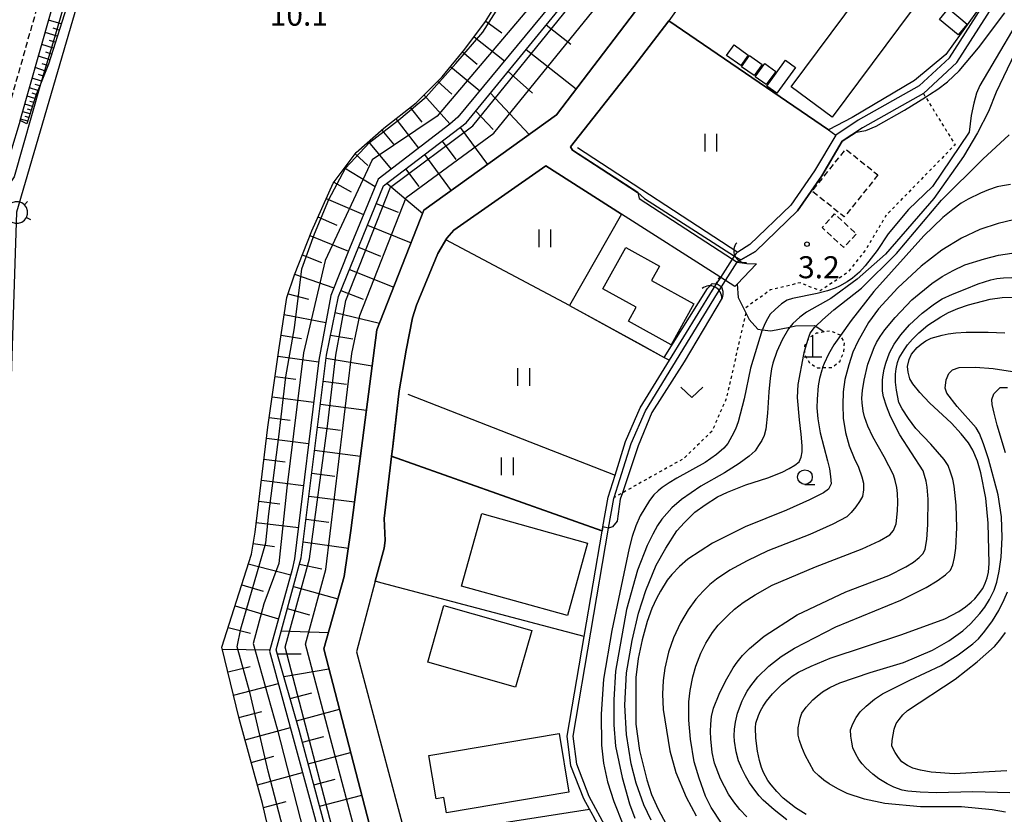
# Model space of a CAD drawing. Extents: x -26000 to -24000, y 97500 to 99000.
# Drawn here: x -25667 to -25500, y 98556 to 98691 of the extents above; entities that cross this region are included whole.
import ezdxf
from ezdxf.enums import TextEntityAlignment as Align

# ---------------------------------------------------------------- set-up
doc = ezdxf.new("R2010")
doc.units = 0
for name, pattern in [('221300', [1.5, 1, -0.5]), ('300300', [1.5, 1, -0.5]), ('630100', [1, 0.5, -0.5])]:
    doc.linetypes.add(name, pattern=pattern)
for name, color, linetype in [('2101000', 7, 'Continuous'), ('2101001', 7, 'Continuous'), ('2103000', 6, 'Continuous'), ('2213000', 7, '221300'), ('3001000', 4, 'Continuous'), ('3003000', 7, '300300'), ('4201000', 7, 'Continuous'), ('4219000', 1, 'Continuous'), ('4219990', 1, 'Continuous'), ('4235000', 7, 'Continuous'), ('4235990', 7, 'Continuous'), ('4265000', 1, '426500'), ('5101000', 4, 'Continuous'), ('5101001', 4, 'Continuous'), ('5102000', 4, '510200'), ('6101110', 6, 'Continuous'), ('6101120', 6, 'Continuous'), ('6101990', 6, 'Continuous'), ('6110000', 1, '611000'), ('6130000', 3, '613000'), ('6301000', 3, '630100'), ('6302000', 3, 'Continuous'), ('6311000', 3, 'Continuous'), ('6313000', 3, 'Continuous'), ('6331000', 3, 'Continuous'), ('7101000', 2, 'Continuous'), ('7101001', 8, 'Continuous'), ('7102000', 6, 'Continuous'), ('7102001', 8, 'Continuous'), ('7312000', 1, 'Continuous')]:
    doc.layers.add(name, color=color, linetype=linetype)
doc.styles.add('PlotAnnotation', font='MS Gothic.ttf')
doc.linetypes.add('426500', pattern='A,5,[7,dmdr.shx,S=0.05,R=0,X=0,Y=0],5', length=10)
doc.linetypes.add('510200', pattern='A,0,-0.375,[8,dmdr.shx,S=0.375,R=0,X=0,Y=0],-0.75,[8,dmdr.shx,S=0.375,R=180,X=0,Y=0],-0.375', length=1.5)
doc.linetypes.add('611000', pattern='A,1,[3,dmdr.shx,S=0.2,R=0,X=0,Y=0],1', length=2)
doc.linetypes.add('613000', pattern='A,1,-0.75,[1,dmdr.shx,S=0.15,R=0,X=0,Y=0],-0.75,1', length=3.5)

# ---------------------------------------------------------------- blocks, each defined once
blk = doc.blocks.new('420100')
at = {"layer": '4201000'}
for points in [[(0, 0), (0, 1.5)], [(0.6, 0), (-0.6, 0)]]:
    blk.add_lwpolyline(points, dxfattribs=at)
blk = doc.blocks.new('421900')
at = {"layer": '4219990'}
blk.add_arc((-0.313, 0), 0.812, 292.61987, 67.38013, dxfattribs=at)
blk = doc.blocks.new('631100')
at = {"layer": '6311000'}
for points in [[(-0.4, 0.6), (-0.4, -0.6)], [(0.4, 0.6), (0.4, -0.6)]]:
    blk.add_lwpolyline(points, dxfattribs=at)
blk = doc.blocks.new('631300')
at = {"layer": '6313000'}
blk.add_lwpolyline([(0.75, 0.35), (0, -0.35), (-0.75, 0.35)], dxfattribs=at)
blk = doc.blocks.new('633100')
at = {"layer": '6331000'}
blk.add_lwpolyline([(0, -0.5), (0.67, -0.5)], dxfattribs=at)
blk.add_circle((0, 0), 0.5, dxfattribs=at)
blk = doc.blocks.new('731200')
at = {"layer": '7312000'}
blk.add_circle((0, 0), 0.15, dxfattribs=at)

msp = doc.modelspace()

# ---------------------------------------------------------------- linework, layer by layer
at = {"layer": '2101000', "flags": 128}
for points in [[(-25667.29, 98673.62), (-25648.4, 98740.12), (-25645.58, 98750.05), (-25641.29, 98752.03)], [(-25539.45, 98717.12), (-25539.55, 98717.19), (-25548.93, 98702.42), (-25551.69, 98697.96), (-25556.9, 98690.58)], [(-25575.13, 98507.02), (-25574.56, 98510.74), (-25574.86, 98513.3), (-25575.88, 98516.44), (-25577.19, 98518.45), (-25579.18, 98520.38), (-25587.94, 98527.51), (-25604.74, 98543.9), (-25605.92, 98546.32), (-25615.6, 98583.67), (-25612.14, 98596.01), (-25611, 98603.82), (-25606.58, 98638), (-25598.56, 98658.36), (-25576.03, 98674.57), (-25562.59, 98692.24)], [(-25556.9, 98690.58), (-25562.83, 98682.79), (-25573.64, 98669.12), (-25573.29, 98668.57), (-25562.21, 98661.37), (-25562.19, 98661.36)], [(-25667.29, 98673.62), (-25670.6, 98662.74), (-25696.9, 98670.42), (-25725.94, 98678.89), (-25745.28, 98684.66), (-25753.7, 98686.92), (-25761.34, 98688.34), (-25767.59, 98689.11), (-25775.49, 98689.22), (-25782.58, 98689), (-25784.23, 98688.9), (-25789.36, 98688.58), (-25796.22, 98687.69), (-25803.68, 98686.22), (-25811.16, 98683.77), (-25819, 98681.31), (-25827.87, 98677.52), (-25834.4, 98674.31), (-25841.35, 98669.93), (-25848.13, 98665.42), (-25852.81, 98662.3), (-25855.54, 98660.57), (-25868.96, 98652.06)], [(-25564.92, 98657.68), (-25577.8, 98665.89), (-25593.46, 98654.94), (-25594.67, 98653.61), (-25596.22, 98651), (-25599.82, 98642.17), (-25600.51, 98640.04), (-25601.58, 98634.54), (-25602.76, 98627.6), (-25603.89, 98618.11), (-25604.09, 98616.41), (-25605.34, 98605.85), (-25605.19, 98602.16), (-25605.36, 98600.83), (-25606.85, 98595.19), (-25610.03, 98583.19), (-25601.53, 98551.2)], [(-25562.19, 98661.36), (-25561.95, 98660.34), (-25546.04, 98650.02), (-25545.27, 98649.52), (-25543.64, 98649.29), (-25541.98, 98649.24)], [(-25545.63, 98645.37), (-25547.24, 98646.4), (-25548.05, 98646.92), (-25548.23, 98647.03), (-25564.92, 98657.68)]]:
    msp.add_lwpolyline(points, dxfattribs=at)
at = {"layer": '2101001', "flags": 128}
msp.add_lwpolyline([(-25541.98, 98649.24), (-25545.24, 98645.78), (-25545.63, 98645.37)], dxfattribs=at)
at = {"layer": '2103000', "flags": 128}
msp.add_lwpolyline([(-25545.24, 98645.78), (-25545.1, 98643.5), (-25544.11, 98641.54), (-25543.77, 98640.88), (-25543.19, 98639.74), (-25541.72, 98638.11), (-25540.98, 98638.02), (-25539.52, 98637.84), (-25536.28, 98638.47), (-25535.34, 98638.65), (-25532.09, 98638.75), (-25531.86, 98638.59), (-25530.48, 98637.63)], dxfattribs=at)
at = {"layer": '2213000', "flags": 128}
msp.add_lwpolyline([(-25562.59, 98692.24), (-25561.17, 98694.77), (-25561.12, 98695.98), (-25561.27, 98697.08), (-25561.74, 98698.01), (-25562.47, 98699.08), (-25578.78, 98711.61), (-25585.97, 98717.08), (-25604.9, 98731.47), (-25618.06, 98741.48), (-25639.73, 98757.73), (-25640.92, 98757.82), (-25641.93, 98757.79), (-25643.01, 98757.46), (-25644.23, 98756.87), (-25645.57, 98756.03), (-25646.32, 98755.11), (-25647.02, 98753.71), (-25647.67, 98751.84), (-25650.78, 98740.89), (-25669.68, 98674.35), (-25671.45, 98668.54), (-25672.16, 98667.38), (-25672.88, 98666.75), (-25673.91, 98666.62), (-25675, 98666.63), (-25696.22, 98672.82), (-25725.23, 98681.29), (-25744.6, 98687.06), (-25753.15, 98689.36), (-25760.96, 98690.81), (-25767.42, 98691.61), (-25775.52, 98691.72), (-25782.7, 98691.5), (-25784.45, 98691.39), (-25789.6, 98691.07), (-25796.62, 98690.16), (-25804.31, 98688.65), (-25811.93, 98686.15), (-25819.87, 98683.65), (-25828.91, 98679.79), (-25835.63, 98676.49), (-25842.71, 98672.03), (-25850.89, 98666.59), (-25854.17, 98664.4), (-25870.29, 98654.17)], dxfattribs=at)
at = {"layer": '3001000', "flags": 128}
for points in [[(-25515.48, 98692.47), (-25529.07, 98674.19), (-25536.06, 98679.38), (-25522.47, 98697.67), (-25515.48, 98692.47)], [(-25509.29, 98692.67), (-25506.12, 98690.04), (-25507.66, 98688.18), (-25510.83, 98690.82), (-25509.29, 98692.67)], [(-25544.64, 98682.98), (-25547.06, 98684.69), (-25545.79, 98686.48), (-25543.38, 98684.76), (-25544.64, 98682.98)], [(-25542.38, 98681.26), (-25544.51, 98682.77), (-25543.16, 98684.67), (-25541.03, 98683.16), (-25542.38, 98681.26)], [(-25540.3, 98679.73), (-25542.17, 98681.05), (-25540.57, 98683.32), (-25538.7, 98681.99), (-25540.3, 98679.73)], [(-25535.34, 98682.66), (-25538.49, 98678.25), (-25540.2, 98679.46), (-25537.05, 98683.87), (-25535.34, 98682.66)], [(-25552.62, 98642.4), (-25556.47, 98635.45), (-25563.76, 98639.49), (-25562.46, 98641.84), (-25568.11, 98644.97), (-25564.21, 98652), (-25558.5, 98648.84), (-25559.85, 98646.41), (-25552.62, 98642.4)], [(-25588.72, 98606.71), (-25570.71, 98601.69), (-25574.14, 98589.37), (-25592.15, 98594.38), (-25588.72, 98606.71)], [(-25580.23, 98586.81), (-25582.96, 98577.18), (-25597.93, 98581.43), (-25595.2, 98591.07), (-25580.23, 98586.81)], [(-25573.9, 98559.3), (-25594.75, 98555.8), (-25595.18, 98558.36), (-25596.48, 98558.14), (-25597.73, 98565.56), (-25575.58, 98569.29), (-25573.9, 98559.3)]]:
    msp.add_lwpolyline(points, close=True, dxfattribs=at)
at = {"layer": '3003000', "flags": 128}
for points in [[(-25521.29, 98664.36), (-25527.02, 98657.2), (-25532.5, 98661.58), (-25526.77, 98668.74), (-25521.29, 98664.36)], [(-25524.99, 98654.3), (-25527.13, 98651.99), (-25530.81, 98655.41), (-25528.67, 98657.72), (-25524.99, 98654.3)]]:
    msp.add_lwpolyline(points, close=True, dxfattribs=at)
at = {"layer": '4235000', "flags": 128}
msp.add_lwpolyline([(-25668.16, 98659.8), (-25668.71, 98659.62), (-25669.18, 98659.28), (-25669.52, 98658.81), (-25669.7, 98658.26), (-25669.7, 98657.68), (-25669.52, 98657.13), (-25669.18, 98656.66), (-25668.71, 98656.32), (-25668.16, 98656.14), (-25667.58, 98656.14), (-25667.03, 98656.32), (-25666.56, 98656.66), (-25666.22, 98657.13), (-25666.04, 98657.68), (-25666.04, 98658.26), (-25666.22, 98658.81), (-25666.56, 98659.28), (-25667.03, 98659.62), (-25667.58, 98659.8), (-25668.16, 98659.8)], close=True, dxfattribs=at)
at = {"layer": '4235990', "flags": 128}
for points in [[(-25666.56, 98659.28), (-25666.03, 98659.81)], [(-25666.22, 98657.13), (-25665.55, 98656.79)]]:
    msp.add_lwpolyline(points, dxfattribs=at)
at = {"layer": '4265000', "flags": 128}
msp.add_lwpolyline([(-25567.51, 99000), (-25575.23, 98973.9), (-25577.24, 98967.1), (-25589.79, 98924.67), (-25592.23, 98916.41), (-25594.43, 98908.98), (-25597.37, 98899.03), (-25601.5, 98885.06), (-25602.46, 98881.85), (-25609.93, 98856.58), (-25611.02, 98852.88), (-25667.9, 98658.02), (-25675.02, 98441.19), (-25681.86, 98207.14), (-25694.19, 97872.88), (-25696.86, 97800.67), (-25676.68, 97610.44), (-25733.96, 97592.83), (-25886.15, 97516.38), (-25928.21, 97500)], dxfattribs=at)
at = {"layer": '5101000', "flags": 128}
for points in [[(-25513.56, 98678.21), (-25507.87, 98683.47), (-25482.55, 98723.05), (-25462.24, 98729.6), (-25441.76, 98732.86), (-25436.01, 98732.62), (-25425.79, 98731.02), (-25406.95, 98724.91), (-25392.15, 98720.85), (-25388.69, 98725.51), (-25389.5, 98739.07), (-25368.26, 98739.5), (-25326.67, 98743.67), (-25320.74, 98731.89)], [(-25514.29, 98679.52), (-25509.14, 98684.28), (-25503.68, 98692.81), (-25483.92, 98723.7)], [(-25514.29, 98679.52), (-25524.69, 98673.68), (-25528.48, 98671.15), (-25532.09, 98665.04), (-25536.15, 98659.21), (-25543.08, 98652.51), (-25545.12, 98651.24), (-25545.33, 98651.11)], [(-25513.56, 98678.21), (-25523.91, 98672.4), (-25527.36, 98670.09), (-25530.83, 98664.23), (-25535, 98658.24), (-25542.15, 98651.32)], [(-25542.15, 98651.32), (-25544.64, 98649.88), (-25545.27, 98649.52)], [(-25556.57, 98491.7), (-25542.14, 98519.73), (-25541.63, 98523.02), (-25543.34, 98525.61), (-25545.14, 98526.45), (-25549.61, 98527.73), (-25554.58, 98531.33), (-25562.28, 98541.33), (-25569.78, 98555.25), (-25569.9, 98555.47), (-25570.41, 98556.42), (-25571.35, 98558.16), (-25573.54, 98563.8), (-25574.18, 98568.84), (-25571.29, 98585.79), (-25568.23, 98603.72), (-25568.1, 98604.46), (-25567.24, 98609.51), (-25566.05, 98613.27), (-25564.24, 98619.01), (-25561.74, 98624.7), (-25556.77, 98632.82), (-25549.47, 98644.74)], [(-25555.44, 98491.71), (-25541.17, 98519.42), (-25540.58, 98523.25), (-25542.66, 98526.39), (-25544.78, 98527.38), (-25549.17, 98528.65), (-25553.88, 98532.05), (-25561.44, 98541.87), (-25570.44, 98558.58), (-25572.57, 98564.05), (-25573.17, 98568.82), (-25567.13, 98604.22), (-25566.27, 98609.28), (-25566.22, 98609.43), (-25563.3, 98618.65), (-25560.85, 98624.23), (-25548.61, 98644.22)]]:
    msp.add_lwpolyline(points, dxfattribs=at)
at = {"layer": '5101001', "flags": 128}
for points in [[(-25549.47, 98644.74), (-25548.75, 98645.84), (-25548.05, 98646.92), (-25546.04, 98650.02), (-25545.69, 98650.55), (-25545.33, 98651.11)], [(-25548.61, 98644.22), (-25547.94, 98645.29), (-25547.24, 98646.4), (-25545.27, 98649.52)]]:
    msp.add_lwpolyline(points, dxfattribs=at)
at = {"layer": '5102000', "flags": 128}
msp.add_lwpolyline([(-25572.45, 98669.05), (-25545.12, 98651.24)], dxfattribs=at)
at = {"layer": '6101110', "flags": 128}
for points in [[(-25585.77, 98496.44), (-25587.11, 98501.02), (-25584.46, 98514.94), (-25591.87, 98520.85), (-25599.12, 98528.11), (-25604.64, 98533.56), (-25609.55, 98538.08), (-25611.5, 98540.04), (-25612.17, 98541.41), (-25614.68, 98550.86), (-25619.81, 98569.83), (-25623.74, 98583.55), (-25619.47, 98599.16), (-25615.14, 98633.69), (-25613.1, 98643.69), (-25605.46, 98662.53), (-25591.37, 98673.21), (-25574.73, 98693.61), (-25618.92, 98735.22)], [(-25654.49, 98708.47), (-25662.49, 98683.21), (-25663.85, 98679.82), (-25664.57, 98678.04), (-25666.13, 98673.08)], [(-25623.71, 98547.35), (-25626.05, 98557.37), (-25630.01, 98571.85), (-25632.94, 98584), (-25627.94, 98599.8), (-25627.3, 98603.56), (-25625.13, 98621.4), (-25623.19, 98634.95), (-25621.89, 98643.51), (-25620.62, 98647.38), (-25617.65, 98654.86), (-25614.03, 98662.96), (-25610.09, 98668.18), (-25605.37, 98672.31), (-25599.88, 98676.66), (-25595.47, 98681.08), (-25591.62, 98685.75), (-25588.07, 98690.47), (-25586.65, 98692.73)]]:
    msp.add_lwpolyline(points, dxfattribs=at)
at = {"layer": '6101120', "flags": 128}
for points in [[(-25666.13, 98673.08), (-25667.29, 98673.62), (-25648.4, 98740.12)], [(-25576.98, 98693.29), (-25592.78, 98674.17), (-25594.19, 98673.01), (-25606.37, 98663.63), (-25611.25, 98651.83), (-25614.4, 98643.85), (-25616.46, 98632.83), (-25620.58, 98598.99), (-25620.98, 98597.2), (-25624.86, 98583.31), (-25615.92, 98550.54)], [(-25562.59, 98692.24), (-25576.03, 98674.57), (-25598.56, 98658.36), (-25606.58, 98638), (-25611, 98603.82), (-25612.14, 98596.01), (-25615.6, 98583.67), (-25605.92, 98546.32), (-25604.74, 98543.9), (-25587.94, 98527.51), (-25579.18, 98520.38), (-25577.19, 98518.45), (-25575.88, 98516.44), (-25574.86, 98513.3), (-25574.56, 98510.74), (-25575.13, 98507.02), (-25577.21, 98505.62), (-25577.37, 98505.64), (-25580.98, 98506.15), (-25581.5, 98501.96), (-25581.56, 98498.14), (-25583.39, 98497.62), (-25585.05, 98497.15), (-25585.77, 98496.44)]]:
    msp.add_lwpolyline(points, dxfattribs=at)
at = {"layer": '6101990', "flags": 128}
for points in [[(-25660.32, 98690.07), (-25662.44, 98690.71)], [(-25588.05, 98690.51), (-25585.3, 98688.52)], [(-25577.74, 98689.92), (-25573.55, 98686.63)], [(-25660.99, 98687.96), (-25663.04, 98688.58)], [(-25660.65, 98689.02), (-25661.69, 98689.33)], [(-25661.63, 98685.91), (-25663.62, 98686.54)], [(-25661.31, 98686.94), (-25662.32, 98687.24)], [(-25590.03, 98687.87), (-25584.84, 98683.78)], [(-25661.95, 98684.92), (-25662.92, 98685.25)], [(-25592, 98685.29), (-25589.5, 98683.23)], [(-25581.16, 98685.72), (-25572.65, 98679.02)], [(-25662.26, 98683.93), (-25664.18, 98684.58)], [(-25662.59, 98682.97), (-25663.52, 98683.29)], [(-25662.96, 98682.03), (-25664.73, 98682.64)], [(-25663.31, 98681.17), (-25664.15, 98681.45)], [(-25594.06, 98682.79), (-25589.06, 98678.67)], [(-25584.21, 98681.99), (-25580.11, 98678.29)], [(-25663.66, 98680.3), (-25665.24, 98680.82)], [(-25663.97, 98679.53), (-25664.72, 98679.76)], [(-25596.24, 98680.31), (-25593.82, 98678.08)], [(-25664.28, 98678.76), (-25665.71, 98679.18)], [(-25664.56, 98678.06), (-25665.24, 98678.26)], [(-25587.25, 98678.26), (-25580.65, 98671.25)], [(-25665.2, 98676.03), (-25666.5, 98676.4)], [(-25664.79, 98677.35), (-25666.12, 98677.74)], [(-25664.99, 98676.69), (-25665.65, 98676.88)], [(-25598.58, 98677.97), (-25594.15, 98673.04)], [(-25665.61, 98674.74), (-25666.86, 98675.12)], [(-25665.4, 98675.39), (-25666.04, 98675.57)], [(-25600.9, 98675.85), (-25598.94, 98673.35)], [(-25589.72, 98675.23), (-25586.79, 98672.09)], [(-25666, 98673.49), (-25667.22, 98673.87)], [(-25665.8, 98674.12), (-25666.42, 98674.31)], [(-25603.37, 98673.89), (-25599.49, 98668.93)], [(-25605.73, 98672), (-25603.77, 98669.57)], [(-25592.41, 98672.42), (-25587.76, 98666.13)], [(-25608.01, 98670), (-25604.17, 98665.33)], [(-25595.45, 98670.11), (-25593.16, 98667.01)], [(-25610.25, 98667.96), (-25608.11, 98665.95)], [(-25598.49, 98667.81), (-25593.96, 98661.67)], [(-25612.08, 98665.54), (-25606.88, 98662.39)], [(-25601.68, 98665.4), (-25599.44, 98662.37)], [(-25613.92, 98663.11), (-25610.93, 98661.48)], [(-25604.86, 98662.98), (-25598.78, 98657.8)], [(-25615.19, 98660.36), (-25608.85, 98657.62)], [(-25606.69, 98659.51), (-25602.98, 98658.03)], [(-25616.6, 98657.21), (-25613.38, 98655.83)], [(-25608.19, 98655.79), (-25600.74, 98652.81)], [(-25617.98, 98654.04), (-25611.43, 98651.38)], [(-25609.72, 98652.04), (-25605.97, 98650.54)], [(-25619.28, 98650.76), (-25615.99, 98649.45)], [(-25611.24, 98648.28), (-25603.71, 98645.28)], [(-25620.58, 98647.47), (-25613.89, 98645.14)], [(-25612.69, 98644.7), (-25608.91, 98643.19)], [(-25621.69, 98644.11), (-25618.19, 98643.21)], [(-25622.33, 98640.63), (-25615.26, 98639.26)], [(-25613.66, 98640.96), (-25606.15, 98639.1)], [(-25622.87, 98637.07), (-25619.38, 98636.49)], [(-25614.45, 98637.07), (-25610.66, 98636.44)], [(-25623.4, 98633.51), (-25616.49, 98632.57)], [(-25615.2, 98633.18), (-25607.37, 98631.88)], [(-25623.89, 98630.06), (-25620.4, 98629.6)], [(-25615.7, 98629.26), (-25611.77, 98628.76)], [(-25624.38, 98626.61), (-25617.33, 98625.67)], [(-25616.19, 98625.34), (-25608.35, 98624.34)], [(-25624.89, 98623.09), (-25621.32, 98622.62)], [(-25616.68, 98621.41), (-25612.77, 98620.92)], [(-25625.35, 98619.56), (-25618.19, 98618.66)], [(-25617.17, 98617.49), (-25609.36, 98616.5)], [(-25625.79, 98615.97), (-25622.2, 98615.54)], [(-25617.66, 98613.59), (-25613.76, 98613.09)], [(-25626.23, 98612.39), (-25619.05, 98611.52)], [(-25618.15, 98609.68), (-25610.37, 98608.69)], [(-25626.66, 98608.8), (-25623.08, 98608.37)], [(-25627.1, 98605.22), (-25619.93, 98604.34)], [(-25618.64, 98605.79), (-25614.76, 98605.26)], [(-25627.63, 98601.65), (-25624, 98601.12)], [(-25619.13, 98601.9), (-25611.43, 98600.85)], [(-25628.46, 98598.14), (-25621.23, 98596.3)], [(-25619.77, 98598.08), (-25615.92, 98597.3)], [(-25629.59, 98594.58), (-25625.95, 98593.5)], [(-25620.79, 98594.33), (-25613.2, 98592.23)], [(-25630.72, 98591.03), (-25623.32, 98588.82)], [(-25621.83, 98590.53), (-25618.05, 98589.49)], [(-25631.88, 98587.35), (-25628.08, 98586.37)], [(-25622.87, 98586.74), (-25614.81, 98586.5)], [(-25632.86, 98583.66), (-25624.81, 98583.5)], [(-25623.54, 98582.85), (-25619.46, 98582.82)], [(-25631.91, 98579.75), (-25628.16, 98580.71)], [(-25622.43, 98578.97), (-25614.73, 98580.3)], [(-25630.97, 98575.83), (-25623.35, 98577.79)], [(-25621.35, 98575.21), (-25617.64, 98576.23)], [(-25630.05, 98572.01), (-25626.18, 98573)], [(-25620.28, 98571.46), (-25612.95, 98573.45)], [(-25629.02, 98568.22), (-25621.3, 98570.28)], [(-25619.26, 98567.8), (-25615.63, 98568.79)], [(-25618.27, 98564.14), (-25611.04, 98566.06)], [(-25627.96, 98564.37), (-25624.11, 98565.42)], [(-25626.91, 98560.52), (-25619.22, 98562.62)], [(-25617.29, 98560.52), (-25613.69, 98561.48)], [(-25625.88, 98556.66), (-25622.03, 98557.72)], [(-25616.32, 98556.91), (-25609.16, 98558.81)]]:
    msp.add_lwpolyline(points, dxfattribs=at)
at = {"layer": '6110000', "flags": 128}
for points in [[(-25575.13, 98507.02), (-25574.56, 98510.74), (-25574.86, 98513.3), (-25575.88, 98516.44), (-25577.19, 98518.45), (-25579.18, 98520.38), (-25587.94, 98527.51), (-25604.74, 98543.9), (-25605.92, 98546.32), (-25615.6, 98583.67), (-25612.14, 98596.01), (-25611, 98603.82), (-25606.58, 98638), (-25598.56, 98658.36), (-25576.03, 98674.57), (-25562.59, 98692.24)], [(-25562.19, 98661.36), (-25573.29, 98668.57), (-25573.64, 98669.12), (-25562.83, 98682.79), (-25556.9, 98690.58), (-25529.73, 98672.01), (-25528.48, 98671.15)], [(-25513.56, 98678.21), (-25523.91, 98672.4), (-25527.36, 98670.09), (-25530.83, 98664.23), (-25535, 98658.24), (-25542.15, 98651.32), (-25544.64, 98649.88), (-25545.27, 98649.52)], [(-25606.85, 98595.19), (-25605.36, 98600.83), (-25605.19, 98602.16), (-25605.34, 98605.85), (-25604.09, 98616.41), (-25603.89, 98618.11), (-25602.76, 98627.6), (-25601.58, 98634.54), (-25600.51, 98640.04), (-25599.82, 98642.17), (-25596.22, 98651), (-25594.67, 98653.61), (-25593.46, 98654.94), (-25577.8, 98665.89), (-25564.92, 98657.68), (-25573.81, 98642.13), (-25557.67, 98633.31), (-25556.77, 98632.82)], [(-25571.29, 98585.79), (-25568.23, 98603.72), (-25604.09, 98616.41)], [(-25570.41, 98556.42), (-25571.35, 98558.16), (-25573.54, 98563.8), (-25574.18, 98568.84), (-25571.29, 98585.79), (-25605.89, 98594.94), (-25606.85, 98595.19)]]:
    msp.add_lwpolyline(points, dxfattribs=at)
at = {"layer": '6130000', "flags": 128}
msp.add_lwpolyline([(-25601.24, 98551.59), (-25570.41, 98556.42)], dxfattribs=at)
at = {"layer": '6301000', "flags": 128}
for points in [[(-25513.56, 98678.21), (-25513.2, 98677.62), (-25508.17, 98669.51), (-25519.9, 98657.51), (-25523.36, 98651.67), (-25526.36, 98647.84), (-25531.11, 98644.61), (-25534.55, 98646), (-25539.57, 98644.8), (-25544.11, 98641.54)], [(-25548.23, 98647.03), (-25548.88, 98645.85), (-25549.25, 98645.17)], [(-25543.77, 98640.88), (-25547.17, 98626.16), (-25549.53, 98620.77), (-25554.34, 98616.09), (-25564.8, 98610.23), (-25566.22, 98609.43)], [(-25530.48, 98637.63), (-25531.76, 98637.4), (-25533.02, 98636.64), (-25533.16, 98636.38), (-25533.78, 98635.25), (-25533.78, 98634.35), (-25533.78, 98633.81), (-25532.96, 98632.36), (-25531.63, 98631.54), (-25530.71, 98631.56), (-25529.11, 98631.6), (-25527.72, 98632.67), (-25527.09, 98634.37), (-25526.97, 98635.88), (-25527.68, 98637.02), (-25527.72, 98637.08), (-25529.3, 98637.78), (-25530.48, 98637.63)]]:
    msp.add_lwpolyline(points, dxfattribs=at)
at = {"layer": '6302000', "flags": 128}
for points in [[(-25573.81, 98642.13), (-25594.84, 98653.32)], [(-25601.31, 98627.03), (-25566.05, 98613.27)]]:
    msp.add_lwpolyline(points, dxfattribs=at)
at = {"layer": '7101000', "flags": 128}
for points in [[(-25663.85, 98679.82), (-25668.29, 98664.04), (-25669.31, 98662.5), (-25670.64, 98661.93)], [(-25498.76, 98662.72), (-25500.12, 98662.53), (-25501, 98662.35), (-25502.48, 98661.84), (-25503.87, 98661.28), (-25505.92, 98660.22), (-25507.12, 98659.53), (-25508.56, 98658.49), (-25510.24, 98657.1), (-25513.47, 98653.97), (-25522.01, 98644.5), (-25525.87, 98639.6), (-25527.68, 98637.02), (-25528.8, 98635.42), (-25529.7, 98633.87), (-25530.45, 98632.26), (-25530.71, 98631.56), (-25530.87, 98631.15), (-25531.25, 98629.69), (-25531.48, 98628.48), (-25531.65, 98626.21), (-25531.7, 98624.73), (-25531.52, 98622.82), (-25531.13, 98620.48), (-25529.88, 98615.69), (-25529.57, 98614.34), (-25529.36, 98613.04), (-25529.25, 98611.79), (-25529.72, 98610.85), (-25530.56, 98610.22), (-25532.93, 98609.04), (-25536.86, 98607.31), (-25543.87, 98604.46), (-25549.46, 98601.68), (-25553.63, 98598.97), (-25555.09, 98597.72), (-25556.39, 98596.37), (-25557.15, 98595.4), (-25558.32, 98593.51), (-25559.01, 98592.26), (-25559.76, 98590.54), (-25560.56, 98588.35), (-25561.45, 98585.22), (-25562.11, 98582.05), (-25562.52, 98578.82), (-25562.52, 98570.85), (-25561.9, 98566.37), (-25560.65, 98561.37), (-25559.82, 98558.92), (-25558.72, 98556.4), (-25557.37, 98553.82)], [(-25503.47, 98593.97), (-25503.06, 98594.88), (-25502.73, 98595.8), (-25502.48, 98596.73), (-25502.38, 98598.19), (-25502.53, 98605.07), (-25502.95, 98609.34), (-25503.78, 98613.66), (-25504.34, 98615.61), (-25505.17, 98617.52), (-25505.91, 98618.77), (-25507.12, 98620.29), (-25508.78, 98622.1), (-25512.53, 98625.54), (-25514.17, 98627.31), (-25515.36, 98628.82), (-25515.87, 98629.65), (-25516.18, 98630.8), (-25516.25, 98631.77), (-25515.97, 98632.93), (-25515.56, 98633.84), (-25514.62, 98634.96), (-25513.97, 98635.57), (-25513.17, 98636.1), (-25512.22, 98636.58), (-25510.35, 98637.1), (-25509.37, 98637.31), (-25508.02, 98637.46), (-25506.28, 98637.57), (-25502.53, 98637.57), (-25499.72, 98637.46)], [(-25533.53, 98555.47), (-25535.34, 98556.63), (-25537.42, 98558.3), (-25538.53, 98559.41), (-25539.5, 98560.52), (-25540.06, 98561.26), (-25540.75, 98562.62), (-25541.12, 98563.5), (-25541.47, 98564.71), (-25541.8, 98566.27), (-25542.07, 98568.49), (-25542.16, 98570.22), (-25542.09, 98571.06), (-25541.64, 98572.36), (-25541.27, 98573.15), (-25540.82, 98573.95), (-25540.28, 98574.76), (-25539.24, 98576.01), (-25537.58, 98577.67), (-25535.92, 98579.03), (-25534.81, 98579.72), (-25532.64, 98580.75), (-25529.41, 98582.1), (-25517.22, 98586.16), (-25509.93, 98588.82), (-25507.53, 98590.07), (-25506.42, 98590.83), (-25505.42, 98591.65), (-25504.81, 98592.23), (-25504.17, 98593), (-25503.47, 98593.97)]]:
    msp.add_lwpolyline(points, dxfattribs=at)
at = {"layer": '7101001', "flags": 128}
for points in [[(-25647.85, 98731), (-25649.21, 98729.26), (-25652.74, 98715.1), (-25657.8, 98700.21), (-25661.55, 98687.38), (-25663.85, 98679.82)], [(-25620.01, 98543.46), (-25625.06, 98562.85), (-25628.14, 98576.1), (-25630.33, 98584.02), (-25629.72, 98587.1), (-25625.5, 98601.75), (-25624.97, 98606.7), (-25623.29, 98619.76), (-25622.09, 98630), (-25620.6, 98638.35), (-25619.35, 98648.37), (-25617.17, 98654.35), (-25614.78, 98660.15), (-25611.9, 98665.51), (-25607.83, 98669.87), (-25602.83, 98673.74), (-25598.17, 98677.68), (-25593.14, 98683.35), (-25588.56, 98688.67), (-25586.27, 98692.22)]]:
    msp.add_lwpolyline(points, dxfattribs=at)
at = {"layer": '7102000', "flags": 128}
for points in [[(-25527.59, 98732.55), (-25527.59, 98732.06), (-25527.77, 98731.51), (-25528.15, 98730.9), (-25537.69, 98718.13), (-25537.91, 98717.63), (-25537.98, 98717.32), (-25537.88, 98716.97), (-25537.71, 98716.73), (-25526.21, 98708.22), (-25505.74, 98693.51), (-25504.85, 98692.77), (-25504.66, 98692.48), (-25504.5, 98692.1), (-25509.74, 98684.87), (-25515.05, 98680.41), (-25525.7, 98674.12), (-25529.73, 98672.01)], [(-25495.03, 98694.76), (-25503.94, 98679.6), (-25504.5, 98678.28), (-25505, 98676.58), (-25505.45, 98674.5), (-25505.8, 98671.65), (-25512.01, 98662.41), (-25516.11, 98658.45), (-25519.57, 98654.34), (-25521.44, 98651.49), (-25523.47, 98648.87), (-25524.44, 98647.81), (-25525.61, 98646.8), (-25526.51, 98646.17), (-25527.83, 98645.43), (-25528.6, 98645.06), (-25529.87, 98644.65), (-25531.65, 98644.18), (-25535.82, 98643.35), (-25536.75, 98643.04), (-25537.74, 98642.41), (-25538.78, 98641.47), (-25539.62, 98640.64), (-25540.1, 98639.88), (-25540.56, 98639.01), (-25540.97, 98638.04), (-25540.98, 98638.02), (-25543, 98631.47), (-25544.04, 98626.27), (-25545.09, 98622.31), (-25545.55, 98621.1), (-25546.14, 98619.89), (-25546.86, 98618.66), (-25547.51, 98617.83), (-25548.79, 98616.75), (-25550.71, 98615.43), (-25555.5, 98612.72), (-25556.82, 98611.96), (-25558, 98611.16), (-25558.7, 98610.61), (-25559.43, 98609.88), (-25560.19, 98608.97), (-25561.75, 98606.32), (-25562.48, 98604.65), (-25563.11, 98602.83), (-25563.63, 98600.85), (-25566.59, 98586.79), (-25567.99, 98578.51), (-25568.41, 98572.57), (-25568.36, 98567.31), (-25568.01, 98564.25), (-25567.32, 98561.06), (-25566.27, 98557.72), (-25564.71, 98553.82)], [(-25525.01, 98671.66), (-25523.36, 98671.94), (-25521.61, 98672.64), (-25516.79, 98675.36), (-25513.2, 98677.62), (-25512.53, 98678.04), (-25511.09, 98678.97), (-25509.46, 98680.22), (-25507.45, 98682.1), (-25504.2, 98686.01), (-25499.72, 98691.94)], [(-25496.75, 98687.72), (-25501.18, 98678.45), (-25502.51, 98675.18), (-25504.35, 98671.53), (-25506.71, 98667.5), (-25511.81, 98660.33), (-25520, 98650.88), (-25524.81, 98646.59), (-25529.31, 98643.3), (-25533.47, 98641.01), (-25534.62, 98640.17), (-25535.76, 98639.08), (-25536.28, 98638.47), (-25536.53, 98638.18), (-25537.59, 98636.27), (-25538.49, 98634.32), (-25539.2, 98632.31), (-25539.43, 98631.38), (-25539.66, 98629.77), (-25539.88, 98627.46), (-25540.09, 98623.78), (-25540.4, 98621.11), (-25540.68, 98620), (-25541.08, 98619.18), (-25541.6, 98618.31), (-25542.22, 98617.41), (-25543.19, 98616.51), (-25544.93, 98615.26), (-25547.43, 98613.66), (-25551.46, 98611.37), (-25554.72, 98609.13), (-25556.39, 98607.67), (-25558.06, 98605.75), (-25558.8, 98604.68), (-25559.63, 98603.19), (-25560.56, 98601.27), (-25562.22, 98597.1), (-25564.1, 98590.38), (-25565.96, 98579.91), (-25566.27, 98575.02), (-25566.27, 98570.75), (-25565.96, 98567.1), (-25564.82, 98561.79), (-25563.57, 98557.31), (-25562.66, 98554.88)], [(-25559.87, 98554.51), (-25561.12, 98557.15), (-25562.47, 98560.8), (-25563.31, 98564.13), (-25564.09, 98569.13), (-25564.4, 98574.13), (-25564.09, 98579.6), (-25563.15, 98585.12), (-25562.07, 98589.79), (-25560.82, 98593.61), (-25559.04, 98597.93), (-25557.38, 98600.85), (-25555.5, 98603.77), (-25554.25, 98605.22), (-25552.45, 98606.94), (-25550.71, 98608.19), (-25548.58, 98609.55), (-25546.91, 98610.38), (-25543.78, 98611.6), (-25540.03, 98612.78), (-25537.6, 98613.78), (-25536.42, 98614.4), (-25535.46, 98614.98), (-25534.72, 98615.54), (-25534.37, 98616.3), (-25534.2, 98617.21), (-25534.19, 98618.27), (-25534.35, 98620.26), (-25534.67, 98622.67), (-25534.98, 98626.47), (-25534.88, 98628.66), (-25533.94, 98633.82), (-25533.78, 98634.35), (-25533.16, 98636.38), (-25532.85, 98637.41), (-25532.08, 98638.38), (-25531.86, 98638.59), (-25530.73, 98639.72), (-25528.78, 98641.42), (-25524.1, 98645.07), (-25518.16, 98651.01), (-25510.5, 98660.07), (-25503.42, 98667.05), (-25498.99, 98671.16)], [(-25562.19, 98661.36), (-25561.04, 98660.37), (-25545.69, 98650.55), (-25544.64, 98649.88)], [(-25498.21, 98656.73), (-25500.82, 98656.11), (-25503.94, 98655.07), (-25507.07, 98653.61), (-25510.4, 98651.53), (-25513.94, 98648.82), (-25517.9, 98645.17), (-25521.18, 98641.58), (-25522.92, 98639.22), (-25524.72, 98636.01), (-25525.56, 98634.2), (-25526.28, 98632.05), (-25526.91, 98629.55), (-25527.19, 98627.42), (-25527.29, 98625.21), (-25527.22, 98622.93), (-25526.81, 98620.5), (-25526.18, 98618.25), (-25525.35, 98616.16), (-25524.62, 98614.6), (-25524.04, 98612.98), (-25523.77, 98611.87), (-25523.73, 98610.75), (-25523.94, 98609.6), (-25524.43, 98608.77), (-25525.07, 98607.86), (-25525.87, 98606.89), (-25526.61, 98606.15), (-25528.95, 98604.9), (-25532.9, 98603.14), (-25540.05, 98600.36), (-25543.58, 98598.67), (-25546.49, 98597.06), (-25548.78, 98595.54), (-25549.9, 98594.63), (-25551.06, 98593.51), (-25552.27, 98592.15)], [(-25515.52, 98643.11), (-25512.12, 98645.9), (-25510.36, 98647.06), (-25508.48, 98648.1), (-25506.49, 98649.03), (-25503.16, 98650.07), (-25500.76, 98650.69), (-25498.52, 98651.06)], [(-25543.64, 98555.1), (-25544.8, 98556.36), (-25545.84, 98557.65), (-25546.74, 98558.97), (-25548.1, 98561.58), (-25549.09, 98564.23), (-25549.5, 98566.04), (-25549.76, 98568.35), (-25549.81, 98569.6), (-25549.76, 98570.88), (-25549.61, 98572.2), (-25549.26, 98573.59), (-25548.31, 98575.95), (-25547.26, 98578.18), (-25545.96, 98580.43), (-25545.27, 98581.45), (-25544.34, 98582.56), (-25543.16, 98583.77), (-25540.66, 98585.85), (-25535.03, 98589.5), (-25526.75, 98593.4), (-25519.46, 98596.18), (-25516.54, 98597.63), (-25515.25, 98598.46), (-25514.28, 98599.22), (-25513.63, 98599.91), (-25513.28, 98600.68), (-25513, 98602.32), (-25512.79, 98604.86), (-25512.73, 98609.17), (-25512.91, 98611.19), (-25513.11, 98612.26), (-25513.35, 98613.19), (-25513.63, 98613.97), (-25517.59, 98620.12), (-25519.15, 98623.25), (-25519.83, 98625), (-25520.34, 98626.6), (-25520.55, 98627.56), (-25520.5, 98629.5), (-25520.41, 98630.36), (-25520.23, 98631.3), (-25519.97, 98632.32), (-25519.31, 98634.08), (-25518.52, 98635.56), (-25517.39, 98637.16), (-25515.92, 98638.87), (-25513.77, 98640.81), (-25511.7, 98642.41), (-25510.38, 98643.25), (-25508.63, 98644.08), (-25506.44, 98644.91), (-25504.25, 98645.85), (-25502.07, 98646.53), (-25501.09, 98646.71), (-25499.91, 98646.83), (-25498.52, 98646.89)], [(-25557.67, 98633.31), (-25550.29, 98645), (-25549.51, 98645.89), (-25548.88, 98645.85), (-25548.75, 98645.84), (-25548.69, 98645.84), (-25547.96, 98645.35), (-25547.94, 98645.29), (-25547.68, 98644.57), (-25547.69, 98643.99), (-25547.8, 98643.44)], [(-25547.8, 98643.44), (-25554.28, 98632.53), (-25559.77, 98623.94), (-25562.11, 98618.26), (-25564.8, 98610.23), (-25565.15, 98609.18), (-25565.71, 98605.42), (-25566.47, 98604.44), (-25567.13, 98604.22)], [(-25547.94, 98554.03), (-25549.66, 98556.68), (-25550.63, 98558.63), (-25551.74, 98561.68), (-25552.58, 98564.46), (-25553.2, 98568.3), (-25553.48, 98571.56), (-25553.46, 98574.65), (-25553.25, 98576.6), (-25552.78, 98578.92), (-25552.3, 98580.73), (-25551.43, 98582.93), (-25550.61, 98584.67), (-25549.46, 98586.47), (-25548.49, 98587.72), (-25546.81, 98589.44), (-25545.74, 98590.42), (-25544.21, 98591.56), (-25542.22, 98592.88), (-25539.31, 98594.55), (-25531.91, 98597.67), (-25523.99, 98600.73), (-25521.04, 98602.09), (-25519.25, 98603.12), (-25518.63, 98603.82), (-25518.21, 98604.96), (-25517.95, 98607.2), (-25517.9, 98608.68), (-25517.97, 98610.16), (-25518.1, 98611.14), (-25518.37, 98612.36), (-25518.65, 98613.33), (-25520.24, 98616.37), (-25522.19, 98619.77), (-25523.01, 98621.6), (-25523.59, 98623.21), (-25523.82, 98624.14), (-25523.99, 98625.54), (-25524.04, 98626.37), (-25523.92, 98627.67), (-25523.63, 98629.44), (-25523, 98632.15), (-25521.96, 98634.96), (-25521.53, 98635.83), (-25520.91, 98636.83), (-25520.12, 98637.98), (-25518.37, 98640.12), (-25515.52, 98643.11)], [(-25517.67, 98633.25), (-25516.86, 98634.6), (-25516.26, 98635.43), (-25515.42, 98636.39), (-25514.36, 98637.46), (-25512.83, 98638.78), (-25510.61, 98640.22), (-25509.31, 98640.92), (-25507.73, 98641.6), (-25505.87, 98642.26), (-25502.22, 98643.19), (-25500.14, 98643.51), (-25497.59, 98643.56)], [(-25536.8, 98554.6), (-25538.95, 98556.27), (-25540.81, 98557.93), (-25541.5, 98558.67), (-25542.28, 98559.66), (-25543.15, 98560.9), (-25543.84, 98562.06), (-25544.47, 98563.31), (-25545.02, 98564.65), (-25545.44, 98566.18), (-25545.7, 98567.98), (-25545.75, 98568.91), (-25545.7, 98569.99), (-25545.55, 98571.21), (-25545.2, 98572.74), (-25544.4, 98574.86), (-25544.03, 98575.66), (-25543.55, 98576.51), (-25542.96, 98577.42), (-25541.74, 98578.92), (-25539.88, 98580.73), (-25537.79, 98582.36), (-25535.5, 98583.82), (-25528.47, 98587.41), (-25517.43, 98592), (-25513.09, 98594.15), (-25511.2, 98595.28), (-25509.82, 98596.27), (-25508.94, 98597.1), (-25508.57, 98597.98), (-25508.26, 98599.22), (-25508.02, 98600.83), (-25507.85, 98604.34), (-25507.99, 98608.14), (-25508.33, 98611.38), (-25508.58, 98612.58), (-25508.93, 98613.75), (-25509.37, 98614.88), (-25510.02, 98615.94), (-25512.27, 98618.51), (-25514.84, 98621.21), (-25516.12, 98622.92), (-25517.17, 98624.56), (-25517.73, 98625.63), (-25518.16, 98627.72), (-25518.3, 98629.11), (-25518.3, 98630.47), (-25518.21, 98631.35), (-25517.95, 98632.41), (-25517.67, 98633.25)], [(-25502.48, 98616.06), (-25503.32, 98618.59), (-25504.01, 98620.35), (-25504.57, 98621.32), (-25507.79, 98624.96), (-25509.57, 98627.2), (-25509.88, 98628.04), (-25509.67, 98629.5), (-25509.25, 98630.54), (-25508.63, 98631.16), (-25507.48, 98631.58), (-25504.67, 98631.63), (-25501.68, 98631.42), (-25498.37, 98630.9)], [(-25499.57, 98617.05), (-25501.02, 98621.77), (-25501.54, 98623.79), (-25501.84, 98625.26), (-25501.91, 98626.16), (-25501.6, 98627.1), (-25500.5, 98628.19), (-25499.25, 98628.19)], [(-25499.59, 98555.88), (-25501.85, 98556.27), (-25507.06, 98556.79), (-25514.03, 98556.79), (-25520.13, 98557.36), (-25523.6, 98558.12), (-25526.53, 98559.08), (-25528.13, 98559.84), (-25529.61, 98560.69), (-25530.51, 98561.32), (-25531.38, 98562.05), (-25532.21, 98562.88), (-25533.67, 98565.59), (-25534.26, 98566.94), (-25534.66, 98568.07), (-25534.87, 98568.97), (-25534.87, 98570.22), (-25534.73, 98571.06), (-25534.52, 98571.89), (-25534.24, 98572.72), (-25533.51, 98573.77), (-25532.37, 98575.02), (-25531.67, 98575.66), (-25530.72, 98576.36), (-25529.51, 98577.1), (-25527.78, 98577.93), (-25522.64, 98579.65), (-25516.94, 98581.39), (-25512.01, 98583.45), (-25509.24, 98585.05), (-25506.86, 98586.73), (-25505.54, 98587.92), (-25503.94, 98589.7), (-25503.11, 98590.77), (-25502.31, 98592.09), (-25501.54, 98593.66), (-25501.08, 98595.05), (-25500.68, 98596.93), (-25500.35, 98599.29), (-25500.14, 98602.62), (-25500.29, 98606.16), (-25500.82, 98609.91), (-25502.48, 98616.06)], [(-25498.88, 98559.18), (-25505.13, 98559.34), (-25511.31, 98559.2), (-25514.1, 98559.29), (-25516.22, 98559.48), (-25517.19, 98559.66), (-25518.57, 98560.17), (-25519.75, 98560.73), (-25521.12, 98561.58), (-25522.16, 98562.34), (-25523.36, 98563.45), (-25523.96, 98564.1), (-25524.53, 98564.87), (-25525.08, 98565.75), (-25525.56, 98566.86), (-25525.76, 98567.78), (-25525.89, 98568.8), (-25525.96, 98569.91), (-25525.55, 98570.95), (-25524.99, 98571.98), (-25524.3, 98572.98), (-25523.32, 98573.96), (-25521.86, 98575.12), (-25520.54, 98576.02), (-25515.87, 98578.35), (-25510.52, 98580.85), (-25507.66, 98582.65), (-25505.16, 98584.53), (-25504.2, 98585.39), (-25503.08, 98586.7), (-25501.81, 98588.45), (-25500.74, 98590.21), (-25499.8, 98592.07), (-25499.26, 98593.37)], [(-25552.27, 98592.15), (-25553.59, 98590.35), (-25554.88, 98588.14), (-25556.12, 98585.54), (-25556.95, 98583.14), (-25557.58, 98580.38), (-25557.85, 98578.3), (-25557.94, 98575.95), (-25557.84, 98573.35), (-25556.74, 98566.32), (-25555.7, 98562.67), (-25553.93, 98558.45), (-25552.26, 98555.26)], [(-25499.35, 98562.93), (-25508.31, 98562.41), (-25512.26, 98562.72), (-25514.03, 98563.04), (-25515.37, 98563.4), (-25516.27, 98563.82), (-25517.21, 98564.44), (-25517.8, 98565.17), (-25518.38, 98566.06), (-25518.93, 98567.1), (-25518.86, 98568.07), (-25518.72, 98569.04), (-25518.51, 98570.02), (-25518.17, 98570.99), (-25517.67, 98571.69), (-25517.05, 98572.43), (-25516.28, 98573.19), (-25508.16, 98578.51), (-25504.41, 98581.46), (-25501.49, 98584.11), (-25500.57, 98585.16), (-25499.61, 98586.49)]]:
    msp.add_lwpolyline(points, dxfattribs=at)
at = {"layer": '7102001', "flags": 128}
for points in [[(-25611.12, 98541.51), (-25622.21, 98583.97), (-25618.07, 98599.04), (-25614.95, 98622.04), (-25613.58, 98633.7), (-25611.87, 98642.96), (-25604.27, 98662.29), (-25590.26, 98672.74), (-25573.08, 98693.96)], [(-25607.76, 98543.17), (-25618.72, 98584.49), (-25615.24, 98597.18), (-25610.85, 98633.96), (-25609.48, 98640.42), (-25601.61, 98660.53), (-25586.69, 98671.48), (-25568.31, 98694.14)], [(-25580.43, 98693.08), (-25596.33, 98674.35), (-25607.39, 98666.93), (-25615.36, 98649.77), (-25619.04, 98634.1), (-25621.93, 98611.09), (-25623.24, 98598.24), (-25625.82, 98591.34), (-25627.61, 98584.62), (-25623.53, 98570.05), (-25619.09, 98552.62)], [(-25529.73, 98672.01), (-25556.9, 98690.58), (-25562.83, 98682.79), (-25573.64, 98669.12), (-25573.29, 98668.57), (-25567.44, 98664.77), (-25562.19, 98661.36)], [(-25544.64, 98649.88), (-25542.15, 98651.32), (-25535, 98658.24), (-25530.83, 98664.23), (-25527.36, 98670.09), (-25525.01, 98671.66)], [(-25567.13, 98604.22), (-25568.1, 98604.46), (-25568.22, 98603.77), (-25604.08, 98616.46), (-25603.89, 98618.11), (-25603.81, 98618.74), (-25602.76, 98627.6), (-25601.58, 98634.54), (-25600.51, 98640.04), (-25599.82, 98642.17), (-25596.22, 98651), (-25594.67, 98653.61), (-25593.46, 98654.94), (-25577.8, 98665.89), (-25564.92, 98657.68), (-25573.81, 98642.13), (-25561.55, 98635.44), (-25557.67, 98633.31)]]:
    msp.add_lwpolyline(points, dxfattribs=at)

# ---------------------------------------------------------------- block references
at = {"layer": '4201000', "xscale": 2.5, "yscale": 2.5, "zscale": 2.5}
msp.add_blockref('420100', (-25532.37, 98633.36), dxfattribs=at)
at = {"layer": '4219000', "xscale": 2.5, "yscale": 2.5, "zscale": 2.5}
for p, rotation in [((-25544.51, 98651.11), 206.1543357783799), ((-25549.56, 98644.16), 62.81888891454688)]:
    msp.add_blockref('421900', p, dxfattribs=dict(at, rotation=rotation))
at = {"layer": '6311000', "xscale": 2.5, "yscale": 2.5, "zscale": 2.5}
for p in [(-25549.77, 98669.86), (-25578.02, 98653.56), (-25581.63, 98629.98), (-25584.4, 98614.78)]:
    msp.add_blockref('631100', p, dxfattribs=at)
at = {"layer": '6313000', "xscale": 2.5, "yscale": 2.5, "zscale": 2.5}
msp.add_blockref('631300', (-25552.99, 98627.36), dxfattribs=at)
at = {"layer": '6331000', "xscale": 2.5, "yscale": 2.5, "zscale": 2.5}
msp.add_blockref('633100', (-25533.73, 98612.92), dxfattribs=at)
at = {"layer": '7312000', "xscale": 2.5, "yscale": 2.5, "zscale": 2.5}
msp.add_blockref('731200', (-25533.37, 98652.58, 3.2), dxfattribs=at)

# ---------------------------------------------------------------- texts
at = {"layer": '7312000', "style": 'PlotAnnotation'}
for s, p in [('10.1', (-25619.86, 98691.15)), ('3.2', (-25531.35, 98648.16))]:
    msp.add_text(s, height=3.75, dxfattribs=at).set_placement(p, align=Align.MIDDLE)

doc.saveas('drawing.dxf')
